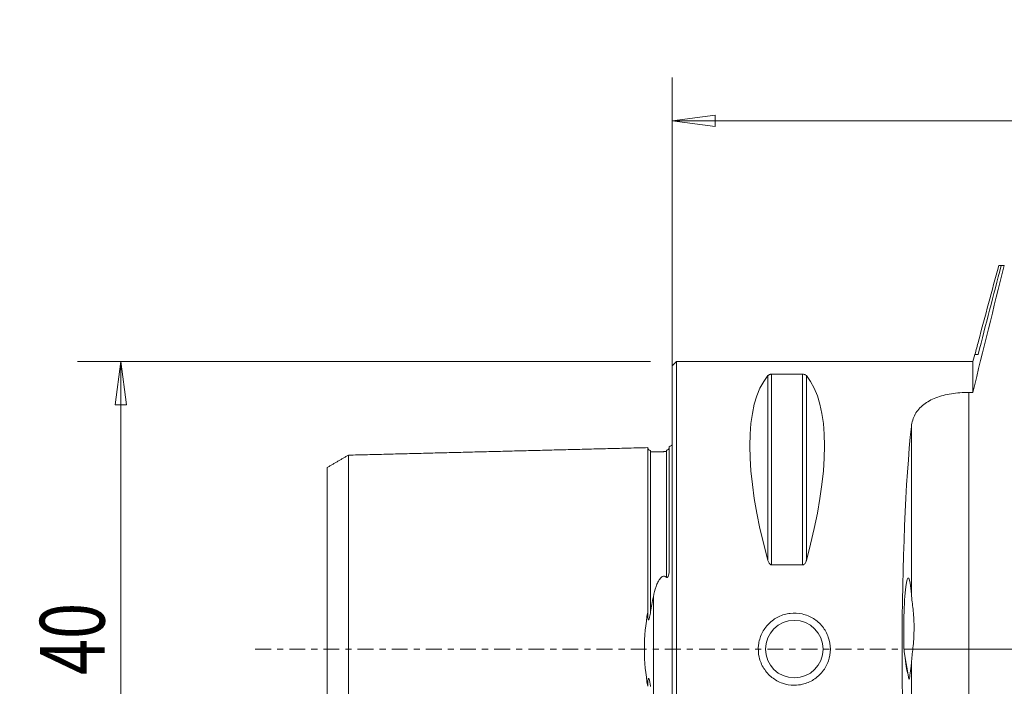
# Model space of a CAD drawing. Units: millimetres. Extents: x -45 to 87, y -31 to 44.
# Drawn here: x -45 to 23, y -3 to 44 of the extents above; entities that cross this region are included whole.
import ezdxf

# ---------------------------------------------------------------- set-up
doc = ezdxf.new("R2010")
doc.units = ezdxf.units.MM
doc.linetypes.add('CENTER', pattern=[47.5, 22, -8.5, 8.5, -8.5])
doc.layers.get('0').update_dxf_attribs({"linetype": 'CONTINUOUS'})
for name, color, linetype in [('1', 4, 'CONTINUOUS'), ('2', 7, 'CONTINUOUS'), ('SK1', 4, 'CONTINUOUS'), ('SK2', 7, 'CONTINUOUS'), ('SK4', 2, 'CENTER')]:
    doc.layers.add(name, color=color, linetype=linetype)
doc.styles.add('iso_b_vert', font='simplex.shx')
doc.dimstyles.get("Standard").update_dxf_attribs({"dimtxt": 0.18, "dimasz": 0.18, "dimexe": 0.18, "dimexo": 0.0625, "dimgap": 0.09, "dimtad": 1, "dimzin": 0, "dimdsep": 52, "dimtxsty": 'Standard', "dimcen": 0.09, "dimadec": 0, "dimazin": 0, "dimtfac": 1, "dimtdec": 4, "dimtofl": 0, "dimtmove": 0, "dimatfit": 3, "dimfxl": 1, "dimtolj": 1, "dimtzin": 0, "dimarcsym": 0})

# ---------------------------------------------------------------- blocks, each defined once
blk = doc.blocks.new('DimnDraft3D1')
at = {"layer": 'SK2', "lineweight": 13}
for p, q in [((-1.5, 20), (-41.35, 20)), ((-38.35, 20), (-38.744957, 16.999999)), ((-38.35, -20), (-38.35, 20)), ((-38.35, 20), (-37.955043, 17.000001)), ((-37.955043, 17.000001), (-38.744957, 16.999999)), ((-38.744957, -17.000001), (-37.955043, -16.999999)), ((-38.35, -20), (-38.744957, -17.000001)), ((-38.35, -20), (-37.955043, -16.999999)), ((-1.5, -20), (-41.35, -20))]:
    blk.add_line(p, q, dxfattribs=at)
at = {"layer": 'SK2', "lineweight": 18, "insert": (-39.475, -1.8), "char_height": 4.5, "attachment_point": 7, "rotation": 90, "line_spacing_factor": 1.084337, "style": 'iso_b_vert'}
blk.add_mtext('\\W0.7361;40', dxfattribs=at)
blk = doc.blocks.new('_CLOSED')
at = {"lineweight": -2}
for p, q in [((-1, 0.166667), (0, 0)), ((-1, 0.166667), (-1, -0.166667)), ((0, 0), (-1, -0.166667)), ((0, 0), (-1, 0))]:
    blk.add_line(p, q, dxfattribs=at)
blk = doc.blocks.new('DimnDraft3D3')
at = {"layer": '2', "lineweight": 13}
for p, q in [((61.5, 27), (87.25, 27)), ((84.25, 27), (83.855043, 23.999999)), ((84.25, 27), (84.25, 0)), ((84.25, 27), (84.644957, 24.000001)), ((84.644957, 24.000001), (83.855043, 23.999999)), ((83.855043, 2.999999), (84.644957, 3.000001)), ((84.25, 0), (83.855043, 2.999999)), ((84.25, 0), (84.644957, 3.000001)), ((16.5, 0), (87.25, 0))]:
    blk.add_line(p, q, dxfattribs=at)
at = {"layer": '2', "lineweight": 18, "insert": (83.125, 11.936842), "char_height": 4.5, "attachment_point": 7, "rotation": 90, "line_spacing_factor": 1.084337, "style": 'iso_b_vert'}
blk.add_mtext('\\W0.6740;27', dxfattribs=at)
blk = doc.blocks.new('DimnDraft3D4')
at = {"layer": '2', "lineweight": 13}
for p, q in [((0, 1.5), (0, 39.75)), ((60, 27), (60, 39.75)), ((0, 36.75), (2.999999, 37.144957)), ((2.999999, 37.144957), (3.000001, 36.355043)), ((60, 36.75), (56.999999, 37.144957)), ((57.000001, 36.355043), (56.999999, 37.144957)), ((0, 36.75), (60, 36.75)), ((0, 36.75), (3.000001, 36.355043)), ((60, 36.75), (57.000001, 36.355043))]:
    blk.add_line(p, q, dxfattribs=at)
at = {"layer": '2', "lineweight": 18, "insert": (28.436842, 37.875), "char_height": 4.5, "attachment_point": 7, "line_spacing_factor": 1.084337, "style": 'iso_b_vert'}
blk.add_mtext('\\W0.6740;60', dxfattribs=at)

msp = doc.modelspace()

# ---------------------------------------------------------------- linework, layer by layer
at = {"layer": '1', "lineweight": 18}
for p, q in [((22.855, 26.675), (22.7144, 26.675)), ((0.3, 20), (0, 19.7)), ((20.9208, 20), (0.3, 20)), ((0.3, -20), (0.3, 20)), ((21.0549, 20.5006), (20.9208, 20)), ((20.9208, 20), (20.9208, 17.8606)), ((0, -19.7), (0, 19.7)), ((6.6634, 6.1697), (6.6634, 19.0246)), ((9.0768, 19.1223), (6.9232, 19.1223)), ((6.9232, 5.8599), (6.9232, 19.1223)), ((9.0768, 5.8599), (9.0768, 19.1223)), ((9.3366, 6.1697), (9.3366, 19.0246)), ((20.6277, 17.8606), (20.6277, -17.8606)), ((20.9208, 17.8606), (20.6277, 17.8606)), ((16.6429, 15.4901), (16.6429, 3.8166)), ((6.9232, 5.8599), (9.0768, 5.8599)), ((16.1386, -0.1695), (16.2137, -0.5951)), ((16.4003, -1.6537), (16.2137, -0.595)), ((16.6429, -0.945), (16.6429, -15.4901)), ((16.4003, -1.6537), (16.4754, -2.0793))]:
    msp.add_line(p, q, dxfattribs=at)
at = {"layer": '1', "lineweight": 18, "extrusion": (0, 0, -1)}
msp.add_circle((-8.5, 0), 2, dxfattribs=at)
at = {"layer": '1', "lineweight": 18}
for centre, major_axis, ratio, start_param, end_param in [((16.9489, 0), (-9.3674, 19.7417), 0.341999, 0.1527262, 1.0963195), ((-0.9489, 0), (-9.3674, -19.7417), 0.341999, 2.0452731, 2.9888664), ((17.7498, 0), (0, 20), 0.087489, 0.6848655, 2.4567271), ((16.4156, 1.3957), (-0.0047, -3.5544), 0.086139, 2.3201566, -1.1146727), ((16.4156, 1.3957), (-0.004, -3.0522), 0.086139, -0.8601224, -0.0426776), ((16.4156, 1.3957), (-0.0047, -3.5544), 0.086139, 0.2118728, 0.8520453)]:
    msp.add_ellipse(centre, major_axis=major_axis, ratio=ratio, start_param=start_param, end_param=end_param, dxfattribs=at)
for points in [[(20.9208, 17.8606), (21.6253, 20.8046), (22.3603, 23.741), (23.1052, 26.675)], [(22.8879, 26.675), (22.3501, 24.6176), (21.8148, 22.5595), (21.2852, 20.5)], [(23.1052, 26.675), (23.0195, 26.675), (22.9467, 26.675), (22.8879, 26.675)], [(21.2852, 20.5), (21.1347, 20.5), (21.0548, 20.5), (21.0549, 20.5)]]:
    msp.add_open_spline(points, degree=3, dxfattribs=at)
for points, knots in [([(22.7144, 26.675), (22.2456, 24.9242), (21.7769, 23.1734), (21.2259, 21.1151), (21.1436, 20.8075), (21.0613, 20.5)], [0, 0, 0, 0, 0.8505893, 0.8505893, 1, 1, 1, 1]), ([(6.9232, 19.1223), (6.9062, 19.1223), (6.8891, 19.1213), (6.8535, 19.1176), (6.8351, 19.1143), (6.7931, 19.1045), (6.7714, 19.0969), (6.7181, 19.0733), (6.6936, 19.0555), (6.6709, 19.033), (6.667, 19.0288), (6.6634, 19.0246)], [0, 0, 0, 0, 0.1146913, 0.1146913, 0.256007, 0.256007, 0.4784815, 0.4784815, 0.9042375, 0.9042375, 1, 1, 1, 1]), ([(9.3366, 19.0246), (9.3193, 19.0449), (9.2955, 19.0648), (9.2467, 19.0893), (9.2308, 19.0959), (9.1939, 19.1078), (9.1724, 19.1132), (9.1329, 19.1192), (9.1161, 19.121), (9.0917, 19.1221), (9.0842, 19.1223), (9.0768, 19.1223)], [0, 0, 0, 0, 0.4643043, 0.4643043, 0.6475335, 0.6475335, 0.8333837, 0.8333837, 0.9502381, 0.9502381, 1, 1, 1, 1]), ([(20.6277, 17.8606), (20.2198, 17.8606), (19.8062, 17.8284), (19.038, 17.7028), (18.6731, 17.6077), (18.0248, 17.3589), (17.7358, 17.2005), (17.2435, 16.8195), (17.0443, 16.5878), (16.7596, 16.0759), (16.675, 15.7894), (16.6429, 15.4901)], [0, 0, 0, 0, 0.1886013, 0.1886013, 0.3768492, 0.3768492, 0.5702024, 0.5702024, 0.7814524, 0.7814524, 1, 1, 1, 1]), ([(6.6634, 6.1697), (6.6807, 6.107), (6.7045, 6.0447), (6.7533, 5.9666), (6.7692, 5.9453), (6.8061, 5.9069), (6.8276, 5.8896), (6.8671, 5.8698), (6.8839, 5.8642), (6.9083, 5.8605), (6.9158, 5.8599), (6.9232, 5.8599)], [0, 0, 0, 0, 0.4643043, 0.4643043, 0.6475335, 0.6475335, 0.8333837, 0.8333837, 0.9502381, 0.9502381, 1, 1, 1, 1]), ([(9.0768, 5.8599), (9.0938, 5.8599), (9.1109, 5.863), (9.1465, 5.8753), (9.1649, 5.8858), (9.2069, 5.9178), (9.2286, 5.9423), (9.2819, 6.0177), (9.3064, 6.074), (9.3291, 6.1437), (9.333, 6.1567), (9.3366, 6.1697)], [0, 0, 0, 0, 0.1146913, 0.1146913, 0.256007, 0.256007, 0.4784815, 0.4784815, 0.9042375, 0.9042375, 1, 1, 1, 1]), ([(16.6429, -0.945), (16.6665, -0.6377), (16.7126, -0.2791), (16.7893, 0.4774), (16.8203, 0.8872), (16.833, 1.7008), (16.8146, 2.1162), (16.749, 2.866), (16.7042, 3.2138), (16.6601, 3.6238), (16.6503, 3.7224), (16.6429, 3.8166)], [0, 0, 0, 0, 0.2365157, 0.2365157, 0.4727945, 0.4727945, 0.7076079, 0.7076079, 0.9276107, 0.9276107, 1, 1, 1, 1]), ([(8.5009, -2.5075), (8.2206, -2.5075), (7.9373, -2.4595), (7.4101, -2.2755), (7.159, -2.1371), (6.7212, -1.7894), (6.5288, -1.575), (6.2292, -1.1001), (6.1181, -0.8328), (5.9931, -0.2852), (5.9769, 0.0025), (6.0395, 0.5577), (6.1186, 0.8329), (6.3595, 1.3355), (6.5248, 1.5697), (6.9192, 1.9666), (7.1542, 2.1343), (7.66, 2.3793), (7.9379, 2.4598), (8.4952, 2.523), (8.7822, 2.5072), (9.3262, 2.3838), (9.5908, 2.2749), (10.064, 1.9798), (10.2789, 1.7892), (10.6303, 1.3523), (10.771, 1.0996), (10.958, 0.5695), (11.007, 0.2849), (11.0079, -0.2749), (10.9605, -0.5578), (10.778, -1.0844), (10.6405, -1.3355), (10.2943, -1.7738), (10.0805, -1.9668), (9.6064, -2.2677), (9.3395, -2.3795), (8.8805, -2.4857), (8.6896, -2.5075), (8.5009, -2.5075)], [0, 0, 0, 0, 0.0534168, 0.0534168, 0.1068157, 0.1068157, 0.1604834, 0.1604834, 0.2143377, 0.2143377, 0.2679037, 0.2679037, 0.3211599, 0.3211599, 0.3745606, 0.3745606, 0.4283375, 0.4283375, 0.4821416, 0.4821416, 0.5355728, 0.5355728, 0.5888155, 0.5888155, 0.6423453, 0.6423453, 0.6961913, 0.6961913, 0.7498912, 0.7498912, 0.8032136, 0.8032136, 0.8565126, 0.8565126, 0.9101747, 0.9101747, 0.96403, 0.96403, 1, 1, 1, 1])]:
    msp.add_open_spline(points, degree=3, knots=knots, dxfattribs=at)
at = {"layer": 'SK1', "lineweight": 18}
for p, q in [((-0.2, 5.7032), (-0.2, 14.0835)), ((-1.3071, -3.6278), (-1.3071, 3.6278))]:
    msp.add_line(p, q, dxfattribs=at)
at = {"layer": 'SK1', "lineweight": 18, "extrusion": (0, 0, -1)}
msp.add_arc((0.6, 15), 1, 233.130102, 246.421822, dxfattribs=at)
at = {"layer": 'SK1', "lineweight": 18}
for points, degree in [([(-1.7, 14.0158), (-12.1, 13.7546), (-22.5, 13.4934)], 2), ([(-0.395, 13.7404), (-0.945, 13.7267), (-1.495, 13.7129)], 2), ([(-22.5, 13.4971), (-23.25, 13.0641), (-24, 12.6311)], 2), ([(-1.3071, 3.6278), (-1.3735, 3.2913), (-1.4373, 2.9466), (-1.495, 2.5947)], 3)]:
    msp.add_open_spline(points, degree=degree, dxfattribs=at)
for points, knots in [([(-1.495, 13.8252), (-1.5211, 13.8248), (-1.5588, 13.831), (-1.6063, 13.854), (-1.6389, 13.8792), (-1.6656, 13.9104), (-1.691, 13.9567), (-1.6991, 13.994), (-1.7, 14.0201)], [0, 0, 0, 0, 0.2394575, 0.3683616, 0.500001, 0.6316403, 0.7605439, 1, 1, 1, 1]), ([(-1.7, 14.0158), (-1.7, 14.0172), (-1.7, 14.0193), (-1.7, 14.0204), (-1.7, 14.0195), (-1.7, 14.0164), (-1.7, 14.0113), (-1.7, 14.0042), (-1.7, 13.9951), (-1.7, 13.9841), (-1.7, 13.9712), (-1.7, 13.9515), (-1.7, 13.9223), (-1.7, 13.88), (-1.7, 13.839), (-1.7, 13.8028), (-1.7, 13.774), (-1.7, 13.7435), (-1.7, 13.7006), (-1.7, 13.6546), (-1.7, 13.6053), (-1.7, 13.5668), (-1.7, 13.5268), (-1.7, 13.4853), (-1.7, 13.4422), (-1.7, 13.3827), (-1.7, 13.3203), (-1.7, 13.255), (-1.7, 13.2045), (-1.7, 13.1527), (-1.7, 13.0993), (-1.7, 13.0446), (-1.7, 12.9885), (-1.7, 12.931), (-1.7, 12.8525), (-1.7, 12.7713), (-1.7, 12.6874), (-1.7, 12.6017), (-1.7, 12.4912), (-1.7, 12.3764), (-1.7, 12.2819), (-1.7, 12.2098), (-1.7, 12.1364), (-1.7, 12.0618), (-1.7, 11.9858), (-1.7, 11.9215), (-1.7, 11.8694), (-1.7, 11.817), (-1.7, 11.7506), (-1.7, 11.6697), (-1.7, 11.5602), (-1.7, 11.4482), (-1.7, 11.3338), (-1.7, 11.2468), (-1.7, 11.1586), (-1.7, 11.0693), (-1.7, 10.9787), (-1.7, 10.8869), (-1.7, 10.794), (-1.7, 10.6999), (-1.7, 10.6046), (-1.7, 10.476), (-1.7, 10.3451), (-1.7, 10.2119), (-1.7, 10.1277), (-1.7, 10.0597), (-1.7, 9.9914), (-1.7, 9.8708), (-1.7, 9.7307), (-1.7, 9.5884), (-1.7, 9.4446), (-1.7, 9.2619), (-1.7, 9.0756), (-1.7, 8.9243), (-1.7, 8.7715), (-1.7, 8.6165), (-1.7, 8.4593), (-1.7, 8.3403), (-1.7, 8.2202), (-1.7, 8.099), (-1.7, 7.9767), (-1.7, 7.8122), (-1.7, 7.6038), (-1.7, 7.3918), (-1.7, 7.2201), (-1.7, 7.0901), (-1.7, 6.9591), (-1.7, 6.7831), (-1.7, 6.5602), (-1.7, 6.2885), (-1.7, 6.0125), (-1.7, 5.7789), (-1.7, 5.5899), (-1.7, 5.4471), (-1.7, 5.3032), (-1.7, 5.1583), (-1.7, 5.0122), (-1.7, 4.8651), (-1.7, 4.717), (-1.7, 4.5678), (-1.7, 4.4175), (-1.7, 4.2662), (-1.7, 4.1138), (-1.7, 3.9604), (-1.7, 3.8059), (-1.7, 3.6504), (-1.7, 3.4938), (-1.7, 3.3363), (-1.7, 3.1777), (-1.7, 3.0181), (-1.7, 2.8574), (-1.7, 2.7126), (-1.7, 2.6211), (-1.7, 2.5837)], [0, 0, 0, 0, 0.0076462, 0.0154178, 0.0231894, 0.0309611, 0.0387327, 0.0465044, 0.054276, 0.0620476, 0.0698193, 0.0775909, 0.0931342, 0.1086775, 0.1242208, 0.1319924, 0.139764, 0.1475357, 0.1553073, 0.1708506, 0.1786222, 0.1863939, 0.1941655, 0.2019372, 0.2097088, 0.2174804, 0.2330237, 0.2407954, 0.248567, 0.2563386, 0.2641103, 0.2718819, 0.2796536, 0.2874252, 0.2951968, 0.3107401, 0.3185118, 0.3262834, 0.3418267, 0.35737, 0.3651416, 0.3729132, 0.3806849, 0.3884565, 0.3962282, 0.4039998, 0.4078856, 0.4117714, 0.4195431, 0.4273147, 0.4350864, 0.4506296, 0.4584013, 0.4661729, 0.4739446, 0.4817162, 0.4894878, 0.4972595, 0.5050311, 0.5128028, 0.5205744, 0.528346, 0.5438893, 0.5516609, 0.5594326, 0.5633184, 0.5672042, 0.5749759, 0.5905191, 0.5982908, 0.6060624, 0.6216057, 0.637149, 0.6449206, 0.6526923, 0.6682355, 0.6760072, 0.6837788, 0.6915505, 0.6993221, 0.7070937, 0.7148654, 0.7304087, 0.7459519, 0.7537236, 0.7614952, 0.7692669, 0.7770385, 0.7925818, 0.8081251, 0.8236683, 0.8392116, 0.8469833, 0.8547549, 0.8625265, 0.8702982, 0.8780698, 0.8858415, 0.8936131, 0.9013847, 0.9091564, 0.916928, 0.9246997, 0.9324713, 0.9402429, 0.9480146, 0.9557862, 0.9635579, 0.9713295, 0.9791011, 0.9868728, 0.9946444, 1, 1, 1, 1]), ([(-1.495, 13.8252), (-1.495, 13.8252), (-1.495, 13.8252), (-1.495, 13.8246), (-1.495, 13.8215), (-1.495, 13.8165), (-1.495, 13.8095), (-1.495, 13.8005), (-1.495, 13.7897), (-1.495, 13.7769), (-1.495, 13.7575), (-1.495, 13.7286), (-1.495, 13.6868), (-1.495, 13.6463), (-1.495, 13.6105), (-1.495, 13.582), (-1.495, 13.5518), (-1.495, 13.5094), (-1.495, 13.4639), (-1.495, 13.4152), (-1.495, 13.3771), (-1.495, 13.3375), (-1.495, 13.2963), (-1.495, 13.2537), (-1.495, 13.1948), (-1.495, 13.1331), (-1.495, 13.0684), (-1.495, 13.0184), (-1.495, 12.9671), (-1.495, 12.9143), (-1.495, 12.8601), (-1.495, 12.8045), (-1.495, 12.7476), (-1.495, 12.6698), (-1.495, 12.5894), (-1.495, 12.5063), (-1.495, 12.4213), (-1.495, 12.312), (-1.495, 12.1983), (-1.495, 12.1047), (-1.495, 12.0332), (-1.495, 11.9605), (-1.495, 11.8865), (-1.495, 11.8113), (-1.495, 11.7476), (-1.495, 11.696), (-1.495, 11.6439), (-1.495, 11.5782), (-1.495, 11.498), (-1.495, 11.3895), (-1.495, 11.2787), (-1.495, 11.1653), (-1.495, 11.0791), (-1.495, 10.9917), (-1.495, 10.9031), (-1.495, 10.8134), (-1.495, 10.7225), (-1.495, 10.6304), (-1.495, 10.5372), (-1.495, 10.4428), (-1.495, 10.3153), (-1.495, 10.1857), (-1.495, 10.0537), (-1.495, 9.9703), (-1.495, 9.903), (-1.495, 9.8352), (-1.495, 9.7157), (-1.495, 9.5771), (-1.495, 9.4361), (-1.495, 9.2935), (-1.495, 9.1128), (-1.495, 8.9283), (-1.495, 8.7784), (-1.495, 8.627), (-1.495, 8.4737), (-1.495, 8.318), (-1.495, 8.2002), (-1.495, 8.0813), (-1.495, 7.9613), (-1.495, 7.8403), (-1.495, 7.6774), (-1.495, 7.4713), (-1.495, 7.2616), (-1.495, 7.0916), (-1.495, 6.9631), (-1.495, 6.8336), (-1.495, 6.6593), (-1.495, 6.4391), (-1.495, 6.1705), (-1.495, 5.8978), (-1.495, 5.6672), (-1.495, 5.4804), (-1.495, 5.3394), (-1.495, 5.1973), (-1.495, 5.0542), (-1.495, 4.9101), (-1.495, 4.765), (-1.495, 4.6189), (-1.495, 4.4718), (-1.495, 4.3237), (-1.495, 4.1745), (-1.495, 4.0244), (-1.495, 3.8733), (-1.495, 3.7212), (-1.495, 3.5682), (-1.495, 3.4142), (-1.495, 3.2592), (-1.495, 3.1033), (-1.495, 2.9465), (-1.495, 2.7888), (-1.495, 2.6713), (-1.495, 2.6065), (-1.495, 2.5947)], [0, 0, 0, 0, 0.0001127, 0.0080343, 0.0159559, 0.0238775, 0.0317991, 0.0397207, 0.0476423, 0.0555639, 0.0634855, 0.0793288, 0.095172, 0.1110152, 0.1189368, 0.1268584, 0.13478, 0.1427016, 0.1585448, 0.1664664, 0.174388, 0.1823096, 0.1902312, 0.1981528, 0.2060744, 0.2219176, 0.2298392, 0.2377608, 0.2456824, 0.253604, 0.2615256, 0.2694472, 0.2773688, 0.2852904, 0.3011336, 0.3090552, 0.3169768, 0.33282, 0.3486632, 0.3565848, 0.3645064, 0.372428, 0.3803496, 0.3882712, 0.3961928, 0.4001536, 0.4041144, 0.412036, 0.4199576, 0.4278792, 0.4437224, 0.451644, 0.4595657, 0.4674873, 0.4754089, 0.4833305, 0.4912521, 0.4991737, 0.5070953, 0.5150169, 0.5229385, 0.5387817, 0.5467033, 0.5546249, 0.5585857, 0.5625465, 0.5704681, 0.5863113, 0.5942329, 0.6021545, 0.6179977, 0.6338409, 0.6417625, 0.6496841, 0.6655273, 0.6734489, 0.6813705, 0.6892921, 0.6972137, 0.7051353, 0.7130569, 0.7289001, 0.7447433, 0.7526649, 0.7605865, 0.7685081, 0.7764297, 0.7922729, 0.8081161, 0.8239593, 0.8398026, 0.8477242, 0.8556458, 0.8635674, 0.871489, 0.8794106, 0.8873322, 0.8952538, 0.9031754, 0.911097, 0.9190186, 0.9269402, 0.9348618, 0.9427834, 0.950705, 0.9586266, 0.9665482, 0.9744698, 0.9823914, 0.990313, 0.9982346, 1, 1, 1, 1]), ([(-0.2178, 13.9478), (-0.2178, 13.9477), (-0.2178, 13.9477), (-0.2235, 13.9381), (-0.2309, 13.9275), (-0.253, 13.9036), (-0.2662, 13.8901), (-0.2993, 13.8714), (-0.3042, 13.8688), (-0.3152, 13.8636), (-0.3216, 13.8609), (-0.3334, 13.8565), (-0.3386, 13.8548), (-0.3492, 13.8518), (-0.3547, 13.8504), (-0.3662, 13.848), (-0.3722, 13.847), (-0.384, 13.8454), (-0.3897, 13.8449), (-0.395, 13.8446)], [0, 0, 0, 0, 0.0014544, 0.0014544, 0.3619564, 0.3619564, 0.7277316, 0.7277316, 0.7820133, 0.7820133, 0.8370025, 0.8370025, 0.8731442, 0.8731442, 0.9095119, 0.9095119, 0.9521139, 0.9521139, 1, 1, 1, 1]), ([(-0.395, 13.8446), (-0.395, 13.8443), (-0.395, 13.8421), (-0.395, 13.8371), (-0.395, 13.8281), (-0.395, 13.8172), (-0.395, 13.8045), (-0.395, 13.785), (-0.395, 13.756), (-0.395, 13.7142), (-0.395, 13.6736), (-0.395, 13.6377), (-0.395, 13.6092), (-0.395, 13.579), (-0.395, 13.5365), (-0.395, 13.4909), (-0.395, 13.4421), (-0.395, 13.404), (-0.395, 13.3643), (-0.395, 13.3231), (-0.395, 13.2804), (-0.395, 13.2215), (-0.395, 13.1597), (-0.395, 13.0948), (-0.395, 13.0448), (-0.395, 12.9934), (-0.395, 12.9405), (-0.395, 12.8863), (-0.395, 12.8306), (-0.395, 12.7736), (-0.395, 12.6957), (-0.395, 12.6152), (-0.395, 12.5319), (-0.395, 12.4469), (-0.395, 12.3374), (-0.395, 12.2235), (-0.395, 12.1298), (-0.395, 12.0583), (-0.395, 11.9854), (-0.395, 11.9114), (-0.395, 11.8361), (-0.395, 11.7723), (-0.395, 11.7206), (-0.395, 11.6685), (-0.395, 11.6026), (-0.395, 11.5224), (-0.395, 11.4137), (-0.395, 11.3027), (-0.395, 11.1892), (-0.395, 11.1029), (-0.395, 11.0154), (-0.395, 10.9267), (-0.395, 10.8368), (-0.395, 10.7458), (-0.395, 10.6536), (-0.395, 10.5602), (-0.395, 10.4657), (-0.395, 10.3381), (-0.395, 10.2083), (-0.395, 10.0761), (-0.395, 9.9926), (-0.395, 9.9252), (-0.395, 9.8574), (-0.395, 9.7377), (-0.395, 9.5989), (-0.395, 9.4577), (-0.395, 9.3149), (-0.395, 9.1339), (-0.395, 8.9492), (-0.395, 8.7991), (-0.395, 8.6475), (-0.395, 8.494), (-0.395, 8.338), (-0.395, 8.2201), (-0.395, 8.101), (-0.395, 7.9809), (-0.395, 7.8596), (-0.395, 7.6965), (-0.395, 7.4901), (-0.395, 7.2801), (-0.395, 7.1098), (-0.395, 6.9811), (-0.395, 6.8514), (-0.395, 6.6768), (-0.395, 6.4563), (-0.395, 6.1873), (-0.395, 5.9141), (-0.395, 5.683), (-0.395, 5.4959), (-0.395, 5.3546), (-0.395, 5.2123), (-0.395, 5.0943), (-0.395, 5.0236), (-0.395, 5.0009)], [0, 0, 0, 0, 0.0012809, 0.0105738, 0.0198667, 0.0291596, 0.0384525, 0.0477454, 0.0663312, 0.084917, 0.1035028, 0.1127957, 0.1220886, 0.1313815, 0.1406744, 0.1592602, 0.1685532, 0.1778461, 0.187139, 0.1964319, 0.2057248, 0.2150177, 0.2336035, 0.2428964, 0.2521893, 0.2614822, 0.2707751, 0.280068, 0.2893609, 0.2986538, 0.3079467, 0.3265325, 0.3358254, 0.3451183, 0.3637041, 0.38229, 0.3915829, 0.4008758, 0.4101687, 0.4194616, 0.4287545, 0.4380474, 0.4426938, 0.4473403, 0.4566332, 0.4659261, 0.475219, 0.4938048, 0.5030977, 0.5123906, 0.5216835, 0.5309764, 0.5402693, 0.5495622, 0.5588551, 0.568148, 0.5774409, 0.5867338, 0.6053197, 0.6146126, 0.6239055, 0.6285519, 0.6331984, 0.6424913, 0.6610771, 0.67037, 0.6796629, 0.6982487, 0.7168345, 0.7261274, 0.7354203, 0.7540061, 0.763299, 0.7725919, 0.7818848, 0.7911777, 0.8004706, 0.8097635, 0.8283494, 0.8469352, 0.8562281, 0.865521, 0.8748139, 0.8841068, 0.9026926, 0.9212784, 0.9398642, 0.95845, 0.9677429, 0.9770358, 0.9863287, 0.9956216, 1, 1, 1, 1]), ([(-22.5, 13.4956), (-22.5, 13.4959), (-22.5, 13.497), (-22.5, 13.4979), (-22.5, 13.4969), (-22.5, 13.494), (-22.5, 13.489), (-22.5, 13.4822), (-22.5, 13.4734), (-22.5, 13.4628), (-22.5, 13.4503), (-22.5, 13.4312), (-22.5, 13.403), (-22.5, 13.3621), (-22.5, 13.3224), (-22.5, 13.2872), (-22.5, 13.2592), (-22.5, 13.2296), (-22.5, 13.188), (-22.5, 13.1434), (-22.5, 13.0955), (-22.5, 13.0581), (-22.5, 13.0192), (-22.5, 12.9787), (-22.5, 12.9369), (-22.5, 12.8789), (-22.5, 12.8184), (-22.5, 12.7547), (-22.5, 12.7056), (-22.5, 12.6551), (-22.5, 12.6032), (-22.5, 12.5499), (-22.5, 12.4953), (-22.5, 12.4393), (-22.5, 12.3627), (-22.5, 12.2838), (-22.5, 12.2019), (-22.5, 12.1182), (-22.5, 12.0107), (-22.5, 11.8989), (-22.5, 11.8066), (-22.5, 11.7363), (-22.5, 11.6648), (-22.5, 11.5919), (-22.5, 11.5179), (-22.5, 11.4553), (-22.5, 11.4044), (-22.5, 11.3531), (-22.5, 11.2884), (-22.5, 11.2095), (-22.5, 11.1026), (-22.5, 10.9937), (-22.5, 10.882), (-22.5, 10.7971), (-22.5, 10.7111), (-22.5, 10.6239), (-22.5, 10.5356), (-22.5, 10.4461), (-22.5, 10.3554), (-22.5, 10.2637), (-22.5, 10.1707), (-22.5, 10.0452), (-22.5, 9.9179), (-22.5, 9.7878), (-22.5, 9.7058), (-22.5, 9.6394), (-22.5, 9.5727), (-22.5, 9.4551), (-22.5, 9.319), (-22.5, 9.18), (-22.5, 9.0397), (-22.5, 8.862), (-22.5, 8.6807), (-22.5, 8.5331), (-22.5, 8.3841), (-22.5, 8.2337), (-22.5, 8.0805), (-22.5, 7.9647), (-22.5, 7.8478), (-22.5, 7.7299), (-22.5, 7.611), (-22.5, 7.4507), (-22.5, 7.2485), (-22.5, 7.0428), (-22.5, 6.8757), (-22.5, 6.7496), (-22.5, 6.6224), (-22.5, 6.4513), (-22.5, 6.2355), (-22.5, 5.9722), (-22.5, 5.705), (-22.5, 5.4793), (-22.5, 5.2962), (-22.5, 5.1582), (-22.5, 5.0193), (-22.5, 4.8794), (-22.5, 4.7385), (-22.5, 4.5967), (-22.5, 4.454), (-22.5, 4.3104), (-22.5, 4.1659), (-22.5, 4.0204), (-22.5, 3.8741), (-22.5, 3.7269), (-22.5, 3.5789), (-22.5, 3.43), (-22.5, 3.2802), (-22.5, 3.1297), (-22.5, 2.9784), (-22.5, 2.8263), (-22.5, 2.6735), (-22.5, 2.5199), (-22.5, 2.3917), (-22.5, 2.2882), (-22.5, 2.1845), (-22.5, 2.0816), (-22.5, 1.9773), (-22.5, 1.8992), (-22.5, 1.821), (-22.5, 1.7426), (-22.5, 1.6642), (-22.5, 1.5856), (-22.5, 1.5069), (-22.5, 1.4014), (-22.5, 1.2971), (-22.5, 1.1912), (-22.5, 1.1121), (-22.5, 1.0329), (-22.5, 0.9537), (-22.5, 0.8744), (-22.5, 0.795), (-22.5, 0.7156), (-22.5, 0.6362), (-22.5, 0.5567), (-22.5, 0.4772), (-22.5, 0.3977), (-22.5, 0.3182), (-22.5, 0.2387), (-22.5, 0.1591), (-22.5, 0.0796), (-22.5, 0), (-22.5, -0.0796), (-22.5, -0.1591), (-22.5, -0.2387), (-22.5, -0.3182), (-22.5, -0.3977), (-22.5, -0.4772), (-22.5, -0.5567), (-22.5, -0.6362), (-22.5, -0.7156), (-22.5, -0.795), (-22.5, -0.8744), (-22.5, -0.9537), (-22.5, -1.0329), (-22.5, -1.1121), (-22.5, -1.1912), (-22.5, -1.2971), (-22.5, -1.4014), (-22.5, -1.5069), (-22.5, -1.5856), (-22.5, -1.6642), (-22.5, -1.7426), (-22.5, -1.821), (-22.5, -1.8992), (-22.5, -1.9773), (-22.5, -2.0816), (-22.5, -2.1845), (-22.5, -2.2882), (-22.5, -2.3917), (-22.5, -2.5199), (-22.5, -2.6735), (-22.5, -2.8263), (-22.5, -2.9784), (-22.5, -3.1297), (-22.5, -3.2802), (-22.5, -3.43), (-22.5, -3.5789), (-22.5, -3.7269), (-22.5, -3.8741), (-22.5, -4.0204), (-22.5, -4.1659), (-22.5, -4.3104), (-22.5, -4.454), (-22.5, -4.5967), (-22.5, -4.7385), (-22.5, -4.8794), (-22.5, -5.0193), (-22.5, -5.1582), (-22.5, -5.2962), (-22.5, -5.4793), (-22.5, -5.705), (-22.5, -5.9722), (-22.5, -6.2355), (-22.5, -6.4513), (-22.5, -6.6224), (-22.5, -6.7496), (-22.5, -6.8757), (-22.5, -7.0428), (-22.5, -7.2485), (-22.5, -7.4507), (-22.5, -7.611), (-22.5, -7.7299), (-22.5, -7.8478), (-22.5, -7.9647), (-22.5, -8.0805), (-22.5, -8.2337), (-22.5, -8.3841), (-22.5, -8.5331), (-22.5, -8.6807), (-22.5, -8.862), (-22.5, -9.0397), (-22.5, -9.18), (-22.5, -9.319), (-22.5, -9.4551), (-22.5, -9.5727), (-22.5, -9.6394), (-22.5, -9.7058), (-22.5, -9.7878), (-22.5, -9.9179), (-22.5, -10.0452), (-22.5, -10.1707), (-22.5, -10.2637), (-22.5, -10.3554), (-22.5, -10.4461), (-22.5, -10.5356), (-22.5, -10.6239), (-22.5, -10.7111), (-22.5, -10.7971), (-22.5, -10.882), (-22.5, -10.9937), (-22.5, -11.1026), (-22.5, -11.2095), (-22.5, -11.2884), (-22.5, -11.3531), (-22.5, -11.4044), (-22.5, -11.4553), (-22.5, -11.5179), (-22.5, -11.5919), (-22.5, -11.6648), (-22.5, -11.7363), (-22.5, -11.8066), (-22.5, -11.8989), (-22.5, -12.0107), (-22.5, -12.1182), (-22.5, -12.2019), (-22.5, -12.2838), (-22.5, -12.3627), (-22.5, -12.4393), (-22.5, -12.4953), (-22.5, -12.5499), (-22.5, -12.6032), (-22.5, -12.6551), (-22.5, -12.7056), (-22.5, -12.7547), (-22.5, -12.8184), (-22.5, -12.8789), (-22.5, -12.9369), (-22.5, -12.9787), (-22.5, -13.0192), (-22.5, -13.0581), (-22.5, -13.0955), (-22.5, -13.1434), (-22.5, -13.188), (-22.5, -13.2296), (-22.5, -13.2592), (-22.5, -13.2872), (-22.5, -13.3224), (-22.5, -13.3541), (-22.5, -13.3825), (-22.5, -13.4021), (-22.5, -13.42), (-22.5, -13.436), (-22.5, -13.4503), (-22.5, -13.4628), (-22.5, -13.4734), (-22.5, -13.4822), (-22.5, -13.489), (-22.5, -13.494), (-22.5, -13.4969), (-22.5, -13.4979), (-22.5, -13.497), (-22.5, -13.4959), (-22.5, -13.4956)], [0, 0, 0, 0, 0.001153, 0.0046415, 0.0081299, 0.0116184, 0.0151068, 0.0185952, 0.0220837, 0.0255721, 0.0290606, 0.032549, 0.0395259, 0.0465028, 0.0534797, 0.0569681, 0.0604566, 0.063945, 0.0674335, 0.0744103, 0.0778988, 0.0813872, 0.0848757, 0.0883641, 0.0918526, 0.095341, 0.1023179, 0.1058063, 0.1092948, 0.1127832, 0.1162717, 0.1197601, 0.1232486, 0.126737, 0.1302254, 0.1372023, 0.1406908, 0.1441792, 0.1511561, 0.158133, 0.1616214, 0.1651099, 0.1685983, 0.1720868, 0.1755752, 0.1790637, 0.1808079, 0.1825521, 0.1860405, 0.189529, 0.1930174, 0.1999943, 0.2034828, 0.2069712, 0.2104596, 0.2139481, 0.2174365, 0.220925, 0.2244134, 0.2279019, 0.2313903, 0.2348788, 0.2418556, 0.2453441, 0.2488325, 0.2505768, 0.252321, 0.2558094, 0.2627863, 0.2662747, 0.2697632, 0.2767401, 0.283717, 0.2872054, 0.2906939, 0.2976707, 0.3011592, 0.3046476, 0.3081361, 0.3116245, 0.315113, 0.3186014, 0.3255783, 0.3325552, 0.3360436, 0.3395321, 0.3430205, 0.346509, 0.3534858, 0.3604627, 0.3674396, 0.3744165, 0.3779049, 0.3813934, 0.3848818, 0.3883703, 0.3918587, 0.3953472, 0.3988356, 0.4023241, 0.4058125, 0.4093009, 0.4127894, 0.4162778, 0.4197663, 0.4232547, 0.4267432, 0.4302316, 0.4337201, 0.4372085, 0.4406969, 0.4441854, 0.4476738, 0.449418, 0.4511623, 0.4546507, 0.4563949, 0.4581392, 0.4598834, 0.4616276, 0.4633718, 0.465116, 0.4668603, 0.4686045, 0.4720929, 0.4738372, 0.4755814, 0.4773256, 0.4790698, 0.480814, 0.4825583, 0.4843025, 0.4860467, 0.4877909, 0.4895352, 0.4912794, 0.4930236, 0.4947678, 0.496512, 0.4982563, 0.5000005, 0.5017447, 0.5034889, 0.5052331, 0.5069774, 0.5087216, 0.5104658, 0.51221, 0.5139543, 0.5156985, 0.5174427, 0.5191869, 0.5209311, 0.5226754, 0.5244196, 0.5261638, 0.527908, 0.5313965, 0.5331407, 0.5348849, 0.5366291, 0.5383734, 0.5401176, 0.5418618, 0.543606, 0.5453503, 0.5488387, 0.5505829, 0.5523271, 0.5558156, 0.559304, 0.5627925, 0.5662809, 0.5697694, 0.5732578, 0.5767462, 0.5802347, 0.5837231, 0.5872116, 0.5907, 0.5941885, 0.5976769, 0.6011654, 0.6046538, 0.6081422, 0.6116307, 0.6151191, 0.6186076, 0.622096, 0.6255845, 0.6325613, 0.6395382, 0.6465151, 0.653492, 0.6569805, 0.6604689, 0.6639573, 0.6674458, 0.6744227, 0.6813996, 0.684888, 0.6883764, 0.6918649, 0.6953533, 0.6988418, 0.7023302, 0.7093071, 0.7127956, 0.716284, 0.7232609, 0.7302378, 0.7337262, 0.7372147, 0.7441915, 0.74768, 0.7494242, 0.7511684, 0.7546569, 0.7581453, 0.7651222, 0.7686107, 0.7720991, 0.7755875, 0.779076, 0.7825644, 0.7860529, 0.7895413, 0.7930298, 0.7965182, 0.8000066, 0.8069835, 0.810472, 0.8139604, 0.8174489, 0.8191931, 0.8209373, 0.8244258, 0.8279142, 0.8314026, 0.8348911, 0.8383795, 0.841868, 0.8488449, 0.8558217, 0.8593102, 0.8627986, 0.8697755, 0.873264, 0.8767524, 0.8802409, 0.8837293, 0.8872177, 0.8907062, 0.8941946, 0.8976831, 0.90466, 0.9081484, 0.9116369, 0.9151253, 0.9186137, 0.9221022, 0.9255906, 0.9325675, 0.936056, 0.9395444, 0.9430328, 0.9465213, 0.9534982, 0.9569866, 0.9604751, 0.9639635, 0.967452, 0.9709404, 0.9744288, 0.9779173, 0.9814057, 0.9848942, 0.9883826, 0.9918711, 0.9953595, 0.9988479, 1, 1, 1, 1]), ([(-24, 12.6301), (-24, 12.6303), (-24, 12.6311), (-24, 12.6318), (-24, 12.6309), (-24, 12.6282), (-24, 12.6235), (-24, 12.6171), (-24, 12.6089), (-24, 12.5989), (-24, 12.5871), (-24, 12.569), (-24, 12.5424), (-24, 12.5037), (-24, 12.4662), (-24, 12.4327), (-24, 12.4061), (-24, 12.3781), (-24, 12.3383), (-24, 12.2962), (-24, 12.2505), (-24, 12.2149), (-24, 12.1778), (-24, 12.1393), (-24, 12.0994), (-24, 12.044), (-24, 11.9866), (-24, 11.9257), (-24, 11.8788), (-24, 11.8306), (-24, 11.781), (-24, 11.7301), (-24, 11.6779), (-24, 11.6243), (-24, 11.5509), (-24, 11.4758), (-24, 11.3972), (-24, 11.317), (-24, 11.2143), (-24, 11.1075), (-24, 11.0189), (-24, 10.9516), (-24, 10.8831), (-24, 10.8133), (-24, 10.7424), (-24, 10.6825), (-24, 10.6337), (-24, 10.5844), (-24, 10.5226), (-24, 10.447), (-24, 10.3442), (-24, 10.2405), (-24, 10.1331), (-24, 10.0518), (-24, 9.9694), (-24, 9.8859), (-24, 9.8012), (-24, 9.7155), (-24, 9.6287), (-24, 9.5408), (-24, 9.4518), (-24, 9.3311), (-24, 9.2099), (-24, 9.085), (-24, 9.0067), (-24, 8.943), (-24, 8.8789), (-24, 8.7661), (-24, 8.6366), (-24, 8.5033), (-24, 8.3687), (-24, 8.1991), (-24, 8.0263), (-24, 7.8848), (-24, 7.742), (-24, 7.5993), (-24, 7.4526), (-24, 7.3421), (-24, 7.2306), (-24, 7.1182), (-24, 7.0048), (-24, 6.8517), (-24, 6.6596), (-24, 6.4644), (-24, 6.305), (-24, 6.1851), (-24, 6.0644), (-24, 5.9014), (-24, 5.6974), (-24, 5.448), (-24, 5.1953), (-24, 4.9829), (-24, 4.8095), (-24, 4.6795), (-24, 4.5487), (-24, 4.4172), (-24, 4.2849), (-24, 4.1519), (-24, 4.0182), (-24, 3.8839), (-24, 3.7488), (-24, 3.6131), (-24, 3.4769), (-24, 3.34), (-24, 3.2026), (-24, 3.0646), (-24, 2.9262), (-24, 2.7874), (-24, 2.6481), (-24, 2.5085), (-24, 2.3686), (-24, 2.2284), (-24, 2.1123), (-24, 2.0177), (-24, 1.9231), (-24, 1.8314), (-24, 1.7366), (-24, 1.6664), (-24, 1.5961), (-24, 1.5259), (-24, 1.4557), (-24, 1.3856), (-24, 1.3155), (-24, 1.221), (-24, 1.1302), (-24, 1.0359), (-24, 0.9662), (-24, 0.8966), (-24, 0.8271), (-24, 0.7577), (-24, 0.6884), (-24, 0.6192), (-24, 0.5501), (-24, 0.4811), (-24, 0.4122), (-24, 0.3434), (-24, 0.2746), (-24, 0.2059), (-24, 0.1373), (-24, 0.0686), (-24, 0), (-24, -0.0686), (-24, -0.1373), (-24, -0.2059), (-24, -0.2746), (-24, -0.3434), (-24, -0.4122), (-24, -0.4811), (-24, -0.5501), (-24, -0.6192), (-24, -0.6884), (-24, -0.7577), (-24, -0.8271), (-24, -0.8966), (-24, -0.9662), (-24, -1.0359), (-24, -1.1302), (-24, -1.221), (-24, -1.3155), (-24, -1.3856), (-24, -1.4557), (-24, -1.5259), (-24, -1.5961), (-24, -1.6664), (-24, -1.7366), (-24, -1.8314), (-24, -1.9231), (-24, -2.0177), (-24, -2.1123), (-24, -2.2284), (-24, -2.3686), (-24, -2.5085), (-24, -2.6481), (-24, -2.7874), (-24, -2.9262), (-24, -3.0646), (-24, -3.2026), (-24, -3.34), (-24, -3.4769), (-24, -3.6131), (-24, -3.7488), (-24, -3.8839), (-24, -4.0182), (-24, -4.1519), (-24, -4.2849), (-24, -4.4172), (-24, -4.5487), (-24, -4.6795), (-24, -4.8095), (-24, -4.9829), (-24, -5.1953), (-24, -5.448), (-24, -5.6974), (-24, -5.9014), (-24, -6.0644), (-24, -6.1851), (-24, -6.305), (-24, -6.4644), (-24, -6.6596), (-24, -6.8517), (-24, -7.0048), (-24, -7.1182), (-24, -7.2306), (-24, -7.3421), (-24, -7.4526), (-24, -7.5993), (-24, -7.742), (-24, -7.8848), (-24, -8.0263), (-24, -8.1991), (-24, -8.3687), (-24, -8.5033), (-24, -8.6366), (-24, -8.7661), (-24, -8.8789), (-24, -8.943), (-24, -9.0067), (-24, -9.085), (-24, -9.2099), (-24, -9.3311), (-24, -9.4518), (-24, -9.5408), (-24, -9.6287), (-24, -9.7155), (-24, -9.8012), (-24, -9.8859), (-24, -9.9694), (-24, -10.0518), (-24, -10.1331), (-24, -10.2405), (-24, -10.3442), (-24, -10.447), (-24, -10.5226), (-24, -10.5844), (-24, -10.6337), (-24, -10.6825), (-24, -10.7424), (-24, -10.8133), (-24, -10.8831), (-24, -10.9516), (-24, -11.0189), (-24, -11.1075), (-24, -11.2143), (-24, -11.317), (-24, -11.3972), (-24, -11.4758), (-24, -11.5509), (-24, -11.6243), (-24, -11.6779), (-24, -11.7301), (-24, -11.781), (-24, -11.8306), (-24, -11.8788), (-24, -11.9257), (-24, -11.9866), (-24, -12.044), (-24, -12.0994), (-24, -12.1393), (-24, -12.1778), (-24, -12.2149), (-24, -12.2505), (-24, -12.2962), (-24, -12.3383), (-24, -12.3781), (-24, -12.4061), (-24, -12.4327), (-24, -12.4662), (-24, -12.496), (-24, -12.523), (-24, -12.5416), (-24, -12.5584), (-24, -12.5736), (-24, -12.5871), (-24, -12.5989), (-24, -12.6089), (-24, -12.6171), (-24, -12.6235), (-24, -12.6282), (-24, -12.6309), (-24, -12.6318), (-24, -12.6311), (-24, -12.6303), (-24, -12.6301)], [0, 0, 0, 0, 0.000577, 0.0040695, 0.0075619, 0.0110544, 0.0145469, 0.0180393, 0.0215318, 0.0250243, 0.0285167, 0.0320092, 0.0389941, 0.0459791, 0.052964, 0.0564565, 0.0599489, 0.0634414, 0.0669339, 0.0739188, 0.0774112, 0.0809037, 0.0843962, 0.0878886, 0.0913811, 0.0948736, 0.1018585, 0.105351, 0.1088434, 0.1123359, 0.1158284, 0.1193208, 0.1228133, 0.1263058, 0.1297982, 0.1367832, 0.1402756, 0.1437681, 0.150753, 0.1577379, 0.1612304, 0.1647229, 0.1682153, 0.1717078, 0.1752003, 0.1786927, 0.180439, 0.1821852, 0.1856777, 0.1891701, 0.1926626, 0.1996475, 0.20314, 0.2066325, 0.2101249, 0.2136174, 0.2171099, 0.2206023, 0.2240948, 0.2275873, 0.2310797, 0.2345722, 0.2415571, 0.2450496, 0.248542, 0.2502883, 0.2520345, 0.255527, 0.2625119, 0.2660044, 0.2694968, 0.2764818, 0.2834667, 0.2869592, 0.2904516, 0.2974366, 0.300929, 0.3044215, 0.307914, 0.3114064, 0.3148989, 0.3183913, 0.3253763, 0.3323612, 0.3358537, 0.3393461, 0.3428386, 0.3463311, 0.353316, 0.3603009, 0.3672859, 0.3742708, 0.3777633, 0.3812557, 0.3847482, 0.3882407, 0.3917331, 0.3952256, 0.398718, 0.4022105, 0.405703, 0.4091954, 0.4126879, 0.4161804, 0.4196728, 0.4231653, 0.4266578, 0.4301502, 0.4336427, 0.4371352, 0.4406276, 0.4441201, 0.4476126, 0.4493588, 0.451105, 0.4545975, 0.4563437, 0.45809, 0.4598362, 0.4615824, 0.4633287, 0.4650749, 0.4668211, 0.4685674, 0.4720598, 0.473806, 0.4755523, 0.4772985, 0.4790447, 0.480791, 0.4825372, 0.4842834, 0.4860297, 0.4877759, 0.4895221, 0.4912684, 0.4930146, 0.4947608, 0.4965071, 0.4982533, 0.4999995, 0.5017458, 0.503492, 0.5052382, 0.5069845, 0.5087307, 0.5104769, 0.5122232, 0.5139694, 0.5157156, 0.5174619, 0.5192081, 0.5209543, 0.5227006, 0.5244468, 0.526193, 0.5279393, 0.5314317, 0.533178, 0.5349242, 0.5366704, 0.5384167, 0.5401629, 0.5419091, 0.5436554, 0.5454016, 0.5488941, 0.5506403, 0.5523865, 0.555879, 0.5593714, 0.5628639, 0.5663564, 0.5698488, 0.5733413, 0.5768338, 0.5803262, 0.5838187, 0.5873112, 0.5908036, 0.5942961, 0.5977886, 0.601281, 0.6047735, 0.608266, 0.6117584, 0.6152509, 0.6187434, 0.6222358, 0.6257283, 0.6327132, 0.6396981, 0.6466831, 0.653668, 0.6571605, 0.6606529, 0.6641454, 0.6676379, 0.6746228, 0.6816077, 0.6851002, 0.6885927, 0.6920851, 0.6955776, 0.6990701, 0.7025625, 0.7095475, 0.7130399, 0.7165324, 0.7235173, 0.7305022, 0.7339947, 0.7374872, 0.7444721, 0.7479646, 0.7497108, 0.751457, 0.7549495, 0.758442, 0.7654269, 0.7689194, 0.7724118, 0.7759043, 0.7793968, 0.7828892, 0.7863817, 0.7898742, 0.7933666, 0.7968591, 0.8003515, 0.8073365, 0.8108289, 0.8143214, 0.8178139, 0.8195601, 0.8213063, 0.8247988, 0.8282913, 0.8317837, 0.8352762, 0.8387687, 0.8422611, 0.8492461, 0.856231, 0.8597235, 0.8632159, 0.8702009, 0.8736933, 0.8771858, 0.8806782, 0.8841707, 0.8876632, 0.8911556, 0.8946481, 0.8981406, 0.9051255, 0.908618, 0.9121104, 0.9156029, 0.9190954, 0.9225878, 0.9260803, 0.9330652, 0.9365577, 0.9400502, 0.9435426, 0.9470351, 0.95402, 0.9575125, 0.9610049, 0.9644974, 0.9679899, 0.9714823, 0.9749748, 0.9784673, 0.9819597, 0.9854522, 0.9889447, 0.9924371, 0.9959296, 0.9994221, 1, 1, 1, 1]), ([(-0.395, 5.0009), (-0.3895, 4.9965), (-0.3836, 4.9926), (-0.3707, 4.9868), (-0.3634, 4.9848), (-0.351, 4.9846), (-0.3457, 4.9854), (-0.3358, 4.9886), (-0.3311, 4.991), (-0.3195, 4.9987), (-0.3132, 5.0048), (-0.2968, 5.0242), (-0.2885, 5.0391), (-0.2564, 5.1068), (-0.244, 5.1638), (-0.2046, 5.3821), (-0.2, 5.5447), (-0.2, 5.7032)], [0, 0, 0, 0, 0.0262443, 0.0262443, 0.0530261, 0.0530261, 0.071356, 0.071356, 0.0895874, 0.0895874, 0.1194822, 0.1194822, 0.1786189, 0.1786189, 0.3880223, 0.3880223, 1, 1, 1, 1]), ([(-1.3071, 3.6278), (-1.2575, 3.8792), (-1.1977, 4.1258), (-1.0798, 4.4664), (-1.0395, 4.5686), (-0.9432, 4.7645), (-0.888, 4.8608), (-0.7816, 4.9762), (-0.7469, 5.0075), (-0.6853, 5.0443), (-0.6621, 5.055), (-0.6129, 5.0692), (-0.5861, 5.0725), (-0.5379, 5.0699), (-0.5157, 5.0653), (-0.4653, 5.048), (-0.4378, 5.0325), (-0.407, 5.0103), (-0.4009, 5.0057), (-0.395, 5.0009)], [0, 0, 0, 0, 0.4080024, 0.4080024, 0.5864771, 0.5864771, 0.7637282, 0.7637282, 0.8346483, 0.8346483, 0.8716801, 0.8716801, 0.9093159, 0.9093159, 0.9414462, 0.9414462, 0.988233, 0.988233, 1, 1, 1, 1]), ([(-1.7, 2.5837), (-1.8322, 1.7519), (-1.9287, 0.8843), (-1.9284, -0.8886), (-1.8322, -1.7517), (-1.7, -2.5837)], [0, 0, 0, 0, 0.5, 0.5, 1, 1, 1, 1]), ([(-1.495, 2.5947), (-1.5155, 2.4702), (-1.5371, 2.3455), (-1.5739, 2.1904), (-1.5826, 2.1567), (-1.5981, 2.1081), (-1.6036, 2.0923), (-1.613, 2.0715), (-1.6159, 2.0657), (-1.6224, 2.0548), (-1.6261, 2.0496), (-1.6322, 2.0448), (-1.6339, 2.0437), (-1.6376, 2.0424), (-1.6396, 2.0422), (-1.6433, 2.043), (-1.645, 2.0439), (-1.6485, 2.0465), (-1.6502, 2.0485), (-1.6546, 2.0546), (-1.6569, 2.0593), (-1.6654, 2.0798), (-1.6692, 2.0974), (-1.688, 2.1957), (-1.6917, 2.279), (-1.6984, 2.4355), (-1.6997, 2.5098), (-1.7, 2.5837)], [0, 0, 0, 0, 0.3353394, 0.3353394, 0.4292872, 0.4292872, 0.4756771, 0.4756771, 0.4945397, 0.4945397, 0.5136459, 0.5136459, 0.5205043, 0.5205043, 0.5274882, 0.5274882, 0.5335512, 0.5335512, 0.5409982, 0.5409982, 0.5543936, 0.5543936, 0.5989673, 0.5989673, 0.8093173, 0.8093173, 1, 1, 1, 1]), ([(-1.7, -2.5837), (-1.6995, -2.4521), (-1.6976, -2.3188), (-1.6792, -2.1529), (-1.6749, -2.1193), (-1.6647, -2.081), (-1.6629, -2.0748), (-1.6585, -2.0627), (-1.6559, -2.0568), (-1.6512, -2.0498), (-1.6497, -2.0479), (-1.6464, -2.0448), (-1.6445, -2.0436), (-1.641, -2.0424), (-1.6392, -2.0423), (-1.6355, -2.043), (-1.6335, -2.0439), (-1.6285, -2.0475), (-1.6256, -2.0508), (-1.6143, -2.0665), (-1.608, -2.0819), (-1.5747, -2.1706), (-1.5585, -2.2524), (-1.5247, -2.4195), (-1.5094, -2.507), (-1.495, -2.5947)], [0, 0, 0, 0, 0.3373534, 0.3373534, 0.4215725, 0.4215725, 0.4378705, 0.4378705, 0.4543607, 0.4543607, 0.4610244, 0.4610244, 0.4678027, 0.4678027, 0.4737915, 0.4737915, 0.4812643, 0.4812643, 0.4948043, 0.4948043, 0.5410693, 0.5410693, 0.762218, 0.762218, 1, 1, 1, 1])]:
    msp.add_open_spline(points, degree=3, knots=knots, dxfattribs=at)
at = {"layer": 'SK4', "lineweight": 18, "ltscale": 0.05}
msp.add_line((-29, 0), (45, 0), dxfattribs=at)

# ---------------------------------------------------------------- dimensions: what is measured, and where the dimension line sits
at = {"layer": '2', "lineweight": 13}
dim = msp.add_linear_dim(base=(60, 36.75), p1=(0, 1.5), p2=(60, 27), dimstyle='Standard', override={"dimtxt": 4.5, "dimasz": 3, "dimexe": 3, "dimexo": 1.5, "dimgap": 2.25, "dimtad": 1, "dimtih": 0, "dimdec": 3, "dimzin": 8, "dimpost": '<>', "dimtxsty": 'iso_b_vert', "dimblk1": 'CLOSED', "dimblk2": 'CLOSED', "dimsah": 1, "dimclrd": 2, "dimclre": 2, "dimclrt": 7, "dimtdec": 3, "dimtofl": 1, "dimtmove": 0}, dxfattribs=at)
dim.commit()
dim.dimension.update_dxf_attribs({"geometry": 'DimnDraft3D4', "text_midpoint": (27.3118, 36.75)})
dim = msp.add_linear_dim(base=(84.25, 0), p1=(61.5, 27), p2=(16.5, 0), angle=90, dimstyle='Standard', override={"dimtxt": 4.5, "dimasz": 3, "dimexe": 3, "dimexo": 1.5, "dimgap": 2.25, "dimtad": 1, "dimtih": 0, "dimtoh": 0, "dimdec": 3, "dimzin": 8, "dimpost": '<>', "dimtxsty": 'iso_b_vert', "dimblk1": 'CLOSED', "dimblk2": 'CLOSED', "dimsah": 1, "dimclrd": 2, "dimclre": 2, "dimclrt": 7, "dimtdec": 3, "dimtofl": 1, "dimtmove": 0}, dxfattribs=at)
dim.commit()
dim.dimension.update_dxf_attribs({"geometry": 'DimnDraft3D3', "text_midpoint": (84.25, 10.8118)})
at = {"layer": 'SK2', "lineweight": 13}
dim = msp.add_linear_dim(base=(-38.35, 20), p1=(-1.5, -20), p2=(-1.5, 20), angle=90, dimstyle='Standard', override={"dimtxt": 4.5, "dimasz": 3, "dimexe": 3, "dimexo": 1.5, "dimgap": 2.25, "dimtad": 1, "dimtih": 0, "dimtoh": 0, "dimdec": 3, "dimzin": 8, "dimpost": '<>', "dimtxsty": 'iso_b_vert', "dimblk1": 'CLOSED', "dimblk2": 'CLOSED', "dimsah": 1, "dimclrd": 2, "dimclre": 2, "dimclrt": 7, "dimtdec": 3, "dimtofl": 1, "dimtmove": 0}, dxfattribs=at)
dim.commit()
dim.dimension.update_dxf_attribs({"geometry": 'DimnDraft3D1', "text_midpoint": (-38.35, -2.925)})

doc.saveas('drawing.dxf')
